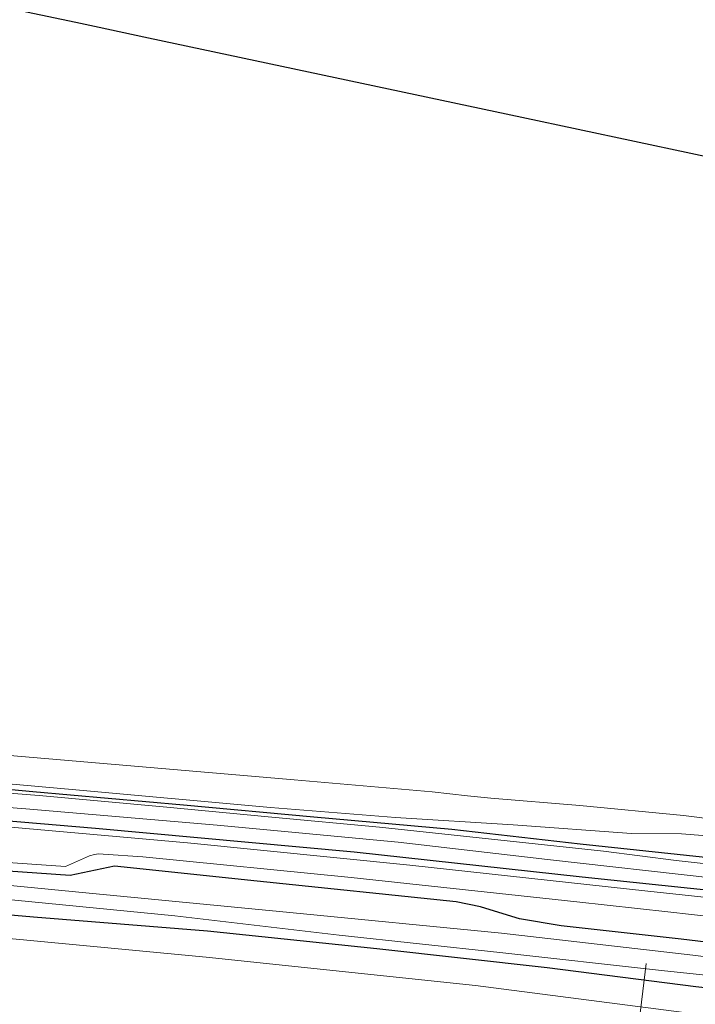
# Model space of a CAD drawing. Units: metres. Extents: x 189998 to 200000, y 574998 to 579515.
# Drawn here: x 191310 to 191422, y 575481 to 575644 of the extents above; entities that cross this region are included whole.
import ezdxf

# ---------------------------------------------------------------- set-up
doc = ezdxf.new("R2010")
doc.units = ezdxf.units.M
for name, color, linetype, lineweight in [('B-ME-AL-OVERIG-L-B1', 7, 'Continuous', 18), ('B-ME-GW-KRUINLIJN-L-B1', 93, 'Continuous', 18), ('B-ME-GW-TEENLIJN-L-B1', 93, 'Continuous', 18), ('B-ME-IE-GRASLAND-GV-B6', 93, 'Continuous', 18), ('B-ME-IE-GRONDWERKLIJN-GROND_INGERICHT-GV-B6', 253, 'Continuous', 18), ('B-ME-OG-WATER-GV-B6', 153, 'Continuous', 18), ('B-ME-VH-VERH_SOORT-BITUMEN-GV-B6', 8, 'IE-TERREINAFSCHEIDING-NATUURLIJK-HOUTWAL', 18)]:
    doc.layers.add(name, color=color, linetype=linetype, lineweight=lineweight)
doc.layers.add('B-ME-GW-INSTEEKWATERGANG-L-B1', color=10, linetype='Continuous')
doc.layers.add('B-ME-KG-KADASTRAAL-OPNAMEDTMGRENS-L-B1', color=10, linetype='Continuous')
doc.linetypes.add('IE-TERREINAFSCHEIDING-NATUURLIJK-HOUTWAL', pattern='A,7,-1.5,[67,NLCS.SHX,S=0.75,R=45,X=0,Y=0],-1.5,7,-1.5,[70,NLCS.SHX,S=0.75,R=0,X=0,Y=0],-1.5', length=20)

msp = doc.modelspace()

# ---------------------------------------------------------------- linework, layer by layer
at = {"layer": 'B-ME-AL-OVERIG-L-B1'}
msp.add_polyline3d([(191413.618, 575487.673, -0.564), (191412.657, 575479.93, 0.534), (191410.5052, 575463.2316, 6.3243)], dxfattribs=at)
at = {"layer": 'B-ME-GW-INSTEEKWATERGANG-L-B1'}
for points in [[(191436.2538, 575504.064, -0.4641), (191434.195, 575504.249, -0.469), (191422.872, 575505.251, -0.667), (191402.723, 575507.399, -0.848), (191381.541, 575509.801, -0.762), (191358.73, 575511.85, -0.866), (191337.179, 575513.836, -0.775), (191312.349, 575516.015, -0.844), (191286.488, 575518.458, -0.805), (191264.574, 575520.172, -0.754), (191245.753, 575521.421, -0.693), (191228.518, 575522.622, -0.624), (191206.16, 575524.246, -0.499), (191180.92, 575525.964, -0.517), (191162.195, 575527.543, -0.542), (191139.69, 575528.971, -0.599), (191134, 575529.484, -0.599)], [(191132.342, 575524.454, -0.077), (191179.248, 575520.831, 0.03), (191222.439, 575517.687, -0.012), (191273.939, 575514.148, 0.03), (191322.663, 575510.007, 0.043), (191365.375, 575506.107, -0.004), (191403.052, 575501.987, -0.017), (191434.083, 575498.764, 0.021), (191435.5858, 575498.6418, 0.0283)], [(191434.5051, 575489.8695, 0.011), (191419.386, 575491.67, -0.09), (191399.581, 575493.884, -0.267), (191392.711, 575495.048, -0.137), (191389.28, 575496.098, -0.099), (191386.274, 575497.005, -0.107), (191382.219, 575497.878, -0.107), (191349.348, 575501.266, -0.086), (191325.788, 575503.763, -0.03), (191318.471, 575502.212, -0.155), (191305.066, 575503.14, -0.09), (191297.675, 575505.635, -0.025), (191295.068, 575506.327, -0.03), (191293.201, 575506.68, -0.03), (191248.593, 575509.582, -0.099), (191206.379, 575512.829, -0.055), (191181.349, 575514.228, -0.008), (191170.428, 575513.928, -0.038), (191153.696, 575514.463, -0.064), (191150.339, 575515.818, -0.094), (191130.006, 575517.372, -0.088)], [(191127.392, 575509.443, -0.375), (191144.835, 575507.87, -0.271), (191182.823, 575505.648, -0.129), (191220.322, 575503.297, -0.249), (191254.896, 575500.444, -0.112), (191284.165, 575497.87, -0.012), (191312.423, 575495.364, -0.09), (191341.14, 575493.084, -0.206), (191369.115, 575490.153, -0.219), (191397.249, 575487.002, -0.112), (191421.822, 575483.883, -0.112), (191433.6045, 575482.5588, -0.0012)]]:
    msp.add_polyline3d(points, dxfattribs=at)
at = {"layer": 'B-ME-GW-KRUINLIJN-L-B1'}
msp.add_polyline3d([(191437.49, 575509.628, 0.543), (191433.79, 575510.207, 0.702), (191430.683, 575510.746, 0.823), (191419.787, 575512.142, 0.883), (191402.635, 575513.769, 0.995), (191387.942, 575514.976, 0.999), (191384.081, 575515.354, 1.357), (191378.274, 575516.019, 1.465), (191355.487, 575517.99, 1.741), (191327.824, 575520.351, 1.883), (191294.929, 575523.155, 1.857), (191268.879, 575525.194, 1.823), (191242.248, 575527.505, 1.93), (191214.132, 575529.254, 1.892), (191189.693, 575531.028, 1.87), (191162.1, 575533.579, 2.107), (191136.056, 575535.719, 2.052)], dxfattribs=at)
at = {"layer": 'B-ME-GW-TEENLIJN-L-B1'}
for points in [[(191134.643, 575531.433, -0.583), (191169.349, 575528.718, -0.53), (191213.745, 575525.278, -0.599), (191252.81, 575522.314, -0.573), (191283.59, 575519.545, -0.676), (191319.437, 575516.363, -0.745), (191351.595, 575513.453, -0.814), (191372.213, 575511.812, -0.84), (191391.641, 575510.547, -0.887), (191411.198, 575509.165, -0.905), (191419.427, 575509.089, -0.818), (191422.947, 575508.817, -0.788), (191427.293, 575508.491, -0.736), (191430.228, 575507.891, -0.637), (191432.755, 575507.206, -0.53), (191436.537, 575506.363, -0.456)], [(191433.0676, 575478.201, 0.3923), (191419.889, 575479.603, 0.422), (191385.418, 575484.041, 0.25), (191340.924, 575488.714, 0.09), (191310.166, 575491.644, 0.185), (191281.778, 575494.144, 0.215), (191250.014, 575496.688, 0.254), (191245.8736, 575496.9768, 0.2199), (191213.941, 575499.204, -0.043), (191191.838, 575500.401, 0.064), (191167.251, 575501.731, 0.176), (191138.854, 575503.645, 0.219), (191136.3065, 575503.8701, 0.1994), (191127.5253, 575504.6458, 0.1318), (191125.859, 575504.793, 0.119)]]:
    msp.add_polyline3d(points, dxfattribs=at)
at = {"layer": 'B-ME-IE-GRASLAND-GV-B6'}
for points in [[(191214.132, 575529.254, 1.892), (191242.248, 575527.505, 1.93), (191268.879, 575525.194, 1.823), (191294.929, 575523.155, 1.857), (191327.824, 575520.351, 1.883), (191355.487, 575517.99, 1.741), (191378.274, 575516.019, 1.465), (191384.081, 575515.354, 1.357), (191387.942, 575514.976, 0.999), (191402.635, 575513.769, 0.995), (191419.787, 575512.142, 0.883), (191430.683, 575510.746, 0.823), (191433.79, 575510.207, 0.702), (191437.49, 575509.628, 0.543)], [(191435.5858, 575498.6418, 0.0283), (191435.4236, 575497.3249, 0.0799), (191430.893, 575497.807, 0.064), (191413.892, 575499.637, 0.094), (191374.605, 575503.89, 0.06), (191337.848, 575507.611, 0.043), (191306.145, 575510.4, 0.073), (191272.812, 575512.925, 0.051), (191232.225, 575515.763, 0.086), (191197.806, 575518.183, 0.038), (191159.271, 575520.832, 0.09), (191131.789, 575522.777, 0.017), (191132.342, 575524.454, -0.077), (191179.248, 575520.831, 0.03), (191222.439, 575517.687, -0.012), (191273.939, 575514.148, 0.03), (191322.663, 575510.007, 0.043), (191365.375, 575506.107, -0.004), (191403.052, 575501.987, -0.017), (191434.083, 575498.764, 0.021), (191435.5858, 575498.6418, 0.0283)], [(191437.49, 575509.628, 0.543), (191436.537, 575506.363, -0.456), (191432.755, 575507.206, -0.53), (191430.228, 575507.891, -0.637), (191427.293, 575508.491, -0.736), (191422.947, 575508.817, -0.788), (191419.427, 575509.089, -0.818), (191411.198, 575509.165, -0.905), (191391.641, 575510.547, -0.887), (191372.213, 575511.812, -0.84), (191351.595, 575513.453, -0.814), (191319.437, 575516.363, -0.745), (191283.59, 575519.545, -0.676), (191252.81, 575522.314, -0.573), (191213.745, 575525.278, -0.599)], [(191213.745, 575525.278, -0.599), (191252.81, 575522.314, -0.573), (191283.59, 575519.545, -0.676), (191319.437, 575516.363, -0.745), (191351.595, 575513.453, -0.814), (191372.213, 575511.812, -0.84), (191391.641, 575510.547, -0.887), (191411.198, 575509.165, -0.905), (191419.427, 575509.089, -0.818), (191422.947, 575508.817, -0.788), (191427.293, 575508.491, -0.736), (191430.228, 575507.891, -0.637), (191432.755, 575507.206, -0.53), (191436.537, 575506.363, -0.456)], [(191436.2538, 575504.064, -0.4641), (191436.0976, 575502.7959, -1.344), (191431.001, 575503.309, -1.344), (191418.575, 575504.691, -1.344), (191406.57, 575506.239, -1.344), (191384.477, 575508.589, -1.344), (191369.583, 575510.175, -1.344), (191351.798, 575511.816, -1.344), (191333.873, 575513.537, -1.344), (191313.389, 575515.431, -1.344), (191287.992, 575517.383, -1.344), (191262.486, 575519.371, -1.344), (191240.427, 575520.874, -1.344), (191217.865, 575522.358, -1.344), (191194.216, 575523.99, -1.344)], [(191436.537, 575506.363, -0.456), (191436.2538, 575504.064, -0.4641), (191434.195, 575504.249, -0.469), (191422.872, 575505.251, -0.667), (191402.723, 575507.399, -0.848), (191381.541, 575509.801, -0.762), (191358.73, 575511.85, -0.866), (191337.179, 575513.836, -0.775), (191312.349, 575516.015, -0.844), (191286.488, 575518.458, -0.805), (191264.574, 575520.172, -0.754), (191245.753, 575521.421, -0.693), (191228.518, 575522.622, -0.624), (191206.16, 575524.246, -0.499)], [(191206.16, 575524.246, -0.499), (191228.518, 575522.622, -0.624), (191245.753, 575521.421, -0.693), (191264.574, 575520.172, -0.754), (191286.488, 575518.458, -0.805), (191312.349, 575516.015, -0.844), (191337.179, 575513.836, -0.775), (191358.73, 575511.85, -0.866), (191381.541, 575509.801, -0.762), (191402.723, 575507.399, -0.848), (191422.872, 575505.251, -0.667), (191434.195, 575504.249, -0.469), (191436.2538, 575504.064, -0.4641)], [(191435.8309, 575500.631, -1.344), (191435.5858, 575498.6418, 0.0283), (191434.083, 575498.764, 0.021), (191403.052, 575501.987, -0.017), (191365.375, 575506.107, -0.004), (191322.663, 575510.007, 0.043), (191273.939, 575514.148, 0.03), (191222.439, 575517.687, -0.012), (191179.248, 575520.831, 0.03)], [(191213.855, 575520.327, -1.284), (191247.152, 575518.11, -1.284), (191275.175, 575516.041, -1.284), (191311.172, 575513.214, -1.284), (191342.777, 575510.525, -1.284), (191372.675, 575507.721, -1.284), (191397.324, 575504.838, -1.284), (191424.763, 575501.783, -1.284), (191428.811, 575501.317, -1.344), (191435.8309, 575500.631, -1.344)], [(191212.514, 575513.976, 0.021), (191255.192, 575511.034, 0.012), (191280.078, 575509.258, -0.034), (191302.733, 575507.542, 0.021), (191307.434, 575504.425, -0.051), (191317.699, 575503.705, -0.051), (191321.665, 575505.439, -0.008), (191322.493, 575505.696, -0.017), (191323.163, 575505.76, 0.017), (191323.932, 575505.715, 0.008), (191330.479, 575505.287, -0.004), (191364.871, 575501.89, 0.008), (191402.137, 575497.842, 0.03), (191417.175, 575496.213, 0.03), (191432.842, 575494.435, 0.056), (191435.0249, 575494.0885, 0.0671)], [(191206.379, 575512.829, -0.055), (191248.593, 575509.582, -0.099), (191293.201, 575506.68, -0.03), (191295.068, 575506.327, -0.03), (191297.675, 575505.635, -0.025), (191305.066, 575503.14, -0.09), (191318.471, 575502.212, -0.155), (191325.788, 575503.763, -0.03), (191349.348, 575501.266, -0.086), (191382.219, 575497.878, -0.107), (191386.274, 575497.005, -0.107), (191389.28, 575496.098, -0.099), (191392.711, 575495.048, -0.137), (191399.581, 575493.884, -0.267), (191419.386, 575491.67, -0.09), (191434.5051, 575489.8695, 0.011)], [(191435.0249, 575494.0885, 0.0671), (191434.5051, 575489.8695, 0.011), (191419.386, 575491.67, -0.09), (191399.581, 575493.884, -0.267), (191392.711, 575495.048, -0.137), (191389.28, 575496.098, -0.099), (191386.274, 575497.005, -0.107), (191382.219, 575497.878, -0.107), (191349.348, 575501.266, -0.086), (191325.788, 575503.763, -0.03), (191318.471, 575502.212, -0.155), (191305.066, 575503.14, -0.09), (191297.675, 575505.635, -0.025), (191295.068, 575506.327, -0.03), (191293.201, 575506.68, -0.03), (191248.593, 575509.582, -0.099), (191206.379, 575512.829, -0.055)], [(191433.8613, 575484.6433, -1.288), (191433.6045, 575482.5588, -0.0012), (191421.822, 575483.883, -0.112), (191397.249, 575487.002, -0.112), (191369.115, 575490.153, -0.219), (191341.14, 575493.084, -0.206), (191312.423, 575495.364, -0.09), (191284.165, 575497.87, -0.012), (191254.896, 575500.444, -0.112), (191220.322, 575503.297, -0.249), (191182.823, 575505.648, -0.129), (191144.835, 575507.87, -0.271), (191127.392, 575509.443, -0.375), (191127.833, 575510.782, -1.291), (191160.865, 575508.299, -1.288), (191204.527, 575505.809, -1.288), (191242.821, 575503.224, -1.288), (191281.179, 575500.257, -1.288), (191309.326, 575498.127, -1.288), (191335.781, 575495.555, -1.288), (191362.891, 575492.347, -1.288), (191389.451, 575489.485, -1.288), (191416.162, 575486.509, -1.288), (191433.8613, 575484.6433, -1.288)], [(191434.5051, 575489.8695, 0.011), (191434.2105, 575487.4776, -1.288), (191421.337, 575489.039, -1.288), (191389.739, 575492.659, -1.288), (191354.779, 575496.08, -1.288), (191321.092, 575499.33, -1.288), (191292.737, 575502.069, -1.288), (191258.467, 575504.928, -1.288), (191229.4, 575507.049, -1.288), (191200.414, 575509.113, -1.288)], [(191182.823, 575505.648, -0.129), (191220.322, 575503.297, -0.249), (191254.896, 575500.444, -0.112), (191284.165, 575497.87, -0.012), (191312.423, 575495.364, -0.09), (191341.14, 575493.084, -0.206), (191369.115, 575490.153, -0.219), (191397.249, 575487.002, -0.112), (191421.822, 575483.883, -0.112), (191433.6045, 575482.5588, -0.0012), (191433.0676, 575478.201, 0.3923), (191419.889, 575479.603, 0.422), (191385.418, 575484.041, 0.25), (191340.924, 575488.714, 0.09), (191310.166, 575491.644, 0.185), (191281.778, 575494.144, 0.215), (191250.014, 575496.688, 0.254), (191245.8736, 575496.9768, 0.2199), (191213.941, 575499.204, -0.043)], [(191281.778, 575494.144, 0.215), (191310.166, 575491.644, 0.185), (191340.924, 575488.714, 0.09), (191385.418, 575484.041, 0.25), (191419.889, 575479.603, 0.422)]]:
    msp.add_polyline3d(points, dxfattribs=at)
at = {"layer": 'B-ME-IE-GRONDWERKLIJN-GROND_INGERICHT-GV-B6'}
for points in [[(191216.329, 575665.041, 1.995), (191222.83, 575663.657, 1.85), (191229.152, 575662.31, -0.342), (191240.065, 575659.986, 1.094), (191250.119, 575657.845, 2.525), (191258.198, 575656.124, 2.887), (191263.614, 575654.971, 3.848), (191269.671, 575653.681, 3.93), (191274.532, 575652.645, 2.318), (191278.273, 575651.848, 1.93), (191284.379, 575650.548, 0.525), (191286.898, 575650.012, 0.53), (191293.533, 575648.599, 2.206), (191302.036, 575646.788, 1.948), (191306.767, 575645.78, -0.396), (191311.283, 575644.818, -0.379), (191319.433, 575643.083, 3.038), (191322.504, 575642.429, 2.077), (191331.406, 575640.533, -0.504), (191393.097, 575627.394, -0.361), (191430.263, 575619.479, -0.396), (191438.305, 575617.766, -0.187)], [(191430.683, 575510.746, 0.823), (191419.787, 575512.142, 0.883), (191402.635, 575513.769, 0.995), (191387.942, 575514.976, 0.999), (191384.081, 575515.354, 1.357), (191378.274, 575516.019, 1.465), (191355.487, 575517.99, 1.741), (191327.824, 575520.351, 1.883), (191294.929, 575523.155, 1.857)]]:
    msp.add_polyline3d(points, dxfattribs=at)
at = {"layer": 'B-ME-KG-KADASTRAAL-OPNAMEDTMGRENS-L-B1'}
msp.add_polyline3d([(191444.6684, 575616.4114, 1.5117), (191443.478, 575616.665, 2.095), (191441.931, 575616.994, 2.085), (191438.305, 575617.766, -0.187), (191430.263, 575619.479, -0.396), (191393.097, 575627.394, -0.361), (191331.406, 575640.533, -0.504), (191322.504, 575642.429, 2.077), (191319.433, 575643.083, 3.038), (191311.283, 575644.818, -0.379)], dxfattribs=at)
at = {"layer": 'B-ME-OG-WATER-GV-B6'}
for points in [[(191194.216, 575523.99, -1.344), (191217.865, 575522.358, -1.344), (191240.427, 575520.874, -1.344), (191262.486, 575519.371, -1.344), (191287.992, 575517.383, -1.344), (191313.389, 575515.431, -1.344), (191333.873, 575513.537, -1.344), (191351.798, 575511.816, -1.344), (191369.583, 575510.175, -1.344), (191384.477, 575508.589, -1.344), (191406.57, 575506.239, -1.344), (191418.575, 575504.691, -1.344), (191431.001, 575503.309, -1.344), (191436.0976, 575502.7959, -1.344)], [(191436.0976, 575502.7959, -1.344), (191435.8309, 575500.631, -1.344), (191428.811, 575501.317, -1.344), (191424.763, 575501.783, -1.284), (191397.324, 575504.838, -1.284), (191372.675, 575507.721, -1.284), (191342.777, 575510.525, -1.284), (191311.172, 575513.214, -1.284), (191275.175, 575516.041, -1.284), (191247.152, 575518.11, -1.284), (191213.855, 575520.327, -1.284)], [(191434.2105, 575487.4776, -1.288), (191433.8613, 575484.6433, -1.288), (191416.162, 575486.509, -1.288), (191389.451, 575489.485, -1.288), (191362.891, 575492.347, -1.288), (191335.781, 575495.555, -1.288), (191309.326, 575498.127, -1.288), (191281.179, 575500.257, -1.288), (191242.821, 575503.224, -1.288), (191204.527, 575505.809, -1.288), (191160.865, 575508.299, -1.288), (191127.833, 575510.782, -1.291), (191128.96, 575514.2, -1.291), (191132.879, 575513.916, -1.292), (191168.949, 575511.359, -1.288), (191200.414, 575509.113, -1.288), (191229.4, 575507.049, -1.288), (191258.467, 575504.928, -1.288), (191292.737, 575502.069, -1.288), (191321.092, 575499.33, -1.288), (191354.779, 575496.08, -1.288), (191389.739, 575492.659, -1.288), (191421.337, 575489.039, -1.288), (191434.2105, 575487.4776, -1.288)]]:
    msp.add_polyline3d(points, dxfattribs=at)
at = {"layer": 'B-ME-VH-VERH_SOORT-BITUMEN-GV-B6'}
for points in [[(191197.806, 575518.183, 0.038), (191232.225, 575515.763, 0.086), (191272.812, 575512.925, 0.051), (191306.145, 575510.4, 0.073), (191337.848, 575507.611, 0.043), (191374.605, 575503.89, 0.06), (191413.892, 575499.637, 0.094), (191430.893, 575497.807, 0.064), (191435.4236, 575497.3249, 0.0799)], [(191435.4236, 575497.3249, 0.0799), (191435.0249, 575494.0885, 0.0671), (191432.842, 575494.435, 0.056), (191417.175, 575496.213, 0.03), (191402.137, 575497.842, 0.03), (191364.871, 575501.89, 0.008), (191330.479, 575505.287, -0.004), (191323.932, 575505.715, 0.008), (191323.163, 575505.76, 0.017), (191322.493, 575505.696, -0.017), (191321.665, 575505.439, -0.008), (191317.699, 575503.705, -0.051), (191307.434, 575504.425, -0.051), (191302.733, 575507.542, 0.021), (191280.078, 575509.258, -0.034), (191255.192, 575511.034, 0.012), (191212.514, 575513.976, 0.021)]]:
    msp.add_polyline3d(points, dxfattribs=at)

doc.saveas('drawing.dxf')
